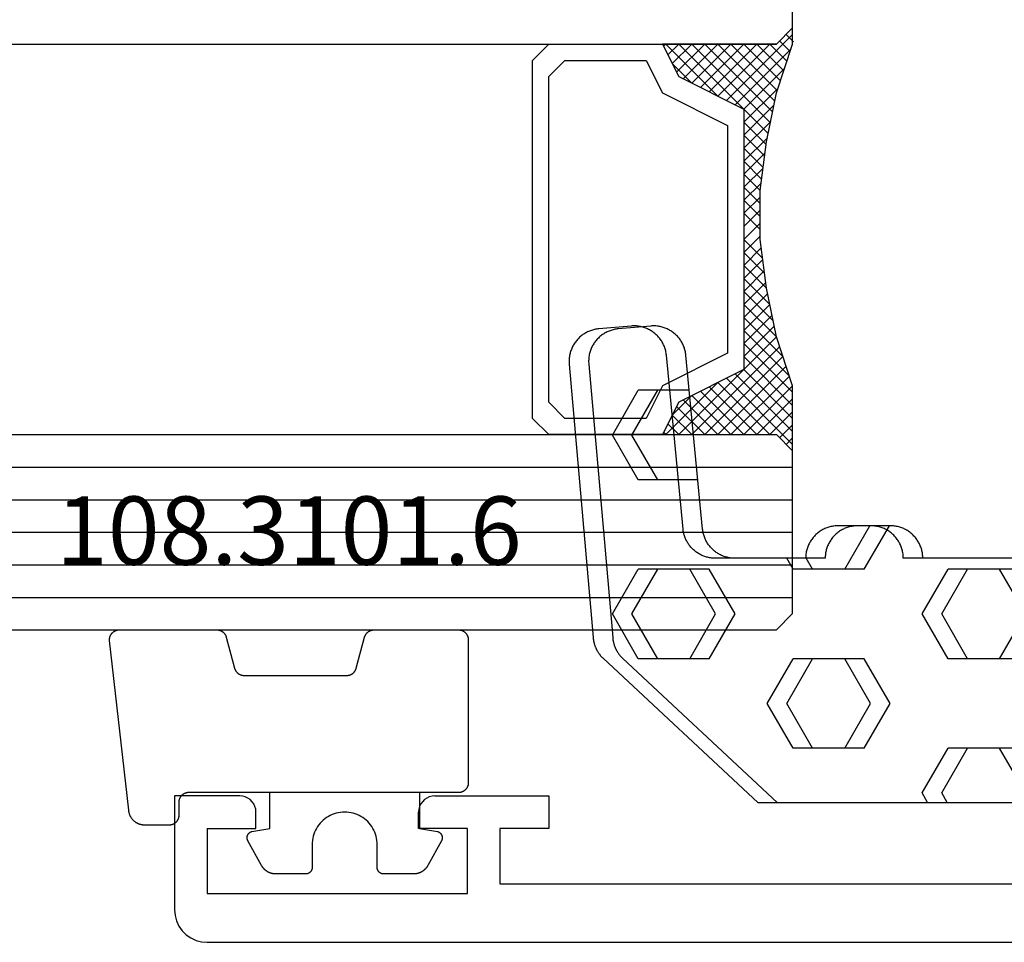
# Model space of a CAD drawing. Units: millimetres. Extents: x -12 to 3039, y -4429 to -50.
# Drawn here: x 950 to 981, y -4090 to -4062 of the extents above; entities that cross this region are included whole.
import ezdxf
from ezdxf.enums import TextEntityAlignment as Align

# ---------------------------------------------------------------- set-up
doc = ezdxf.new("R2010")
doc.units = ezdxf.units.MM
for name, color, linetype in [('CrossSectionsGlass', 4, 'Continuous'), ('CrossSectionsGums', 1, 'Continuous'), ('CrossSectionsProfils', 7, 'Continuous'), ('CrossSectionsTexts', 3, 'Continuous')]:
    doc.layers.add(name, color=color, linetype=linetype)
doc.styles.get("Standard").update_dxf_attribs({"font": 'complex.shx', "height": 60})

# ---------------------------------------------------------------- blocks, each defined once
blk = doc.blocks.new('42_mm_5', base_point=(907.4, 0))
at = {"layer": 'CrossSectionsGlass'}
for p, q in [((0.5, 0), (0, -0.5)), ((928.1, 0), (0.5, 0)), ((0, -0.5), (0, -5.5)), ((928.6, -1), (0, -1)), ((928.6, -2), (0, -2)), ((928.6, -3), (0, -3)), ((928.6, -4), (0, -4)), ((928.6, -5), (0, -5)), ((0.5, -6), (0, -5.5)), ((0, -5.7), (2.033, -7.733)), ((0, -5.9), (0.2, -5.7)), ((0, -6.3), (0.4, -5.9)), ((0, -6.7), (0.7, -6)), ((0, -7.1), (1.1, -6)), ((0, -7.5), (1.5, -6)), ((0.1, -7.8), (1.9, -6)), ((0.2, -8.1), (2.3, -6)), ((0.3, -8.4), (2.7, -6)), ((0.4, -8.7), (3.1, -6)), ((928.1, -6), (0.5, -6)), ((0.5, -9), (3.5, -6)), ((0.7, -6), (2.3, -7.6)), ((1.1, -6), (2.567, -7.467)), ((1.5, -6), (2.833, -7.333)), ((1.9, -6), (3.1, -7.2)), ((2.3, -6), (3.367, -7.067)), ((2.3, -7.6), (3.9, -6)), ((2.7, -6), (3.567, -6.867)), ((3.1, -6), (3.7, -6.6)), ((3.5, -6), (3.833, -6.333)), ((3.9, -6), (3.967, -6.067)), ((0, -6.1), (1.767, -7.867)), ((0, -6.5), (1.5, -8)), ((3.1, -7.2), (3.7, -6.6)), ((0, -6.9), (1.5, -8.4)), ((0, -7.3), (1.5, -8.8)), ((0.1, -7.8), (1.5, -9.2)), ((0.3, -8.4), (1.5, -9.6)), ((0.567, -9.333), (1.5, -8.4)), ((0.5, -9), (1.5, -10)), ((0.633, -9.667), (1.5, -8.8)), ((0.7, -10), (1.5, -9.2)), ((0.6, -9.5), (1.5, -10.4)), ((0.767, -10.333), (1.5, -9.6)), ((0.7, -10), (1.5, -10.8)), ((0.824, -10.676), (1.5, -10)), ((0.8, -10.5), (1.5, -11.2)), ((0.871, -11.029), (1.5, -10.4)), ((0.918, -11.382), (1.5, -10.8)), ((0.862, -10.962), (1.5, -11.6)), ((0.923, -11.423), (1.5, -12)), ((0.965, -11.735), (1.5, -11.2)), ((1, -12.1), (1.5, -11.6)), ((1, -12.5), (1.5, -12)), ((1, -12.3), (1.5, -12.8)), ((1, -12.9), (1.5, -12.4)), ((1, -12.7), (1.5, -13.2)), ((1, -13.3), (1.5, -12.8)), ((0.969, -13.731), (1.5, -13.2)), ((1, -13.1), (1.5, -13.6)), ((0.908, -14.192), (1.5, -13.6)), ((1, -13.5), (1.5, -14)), ((0.953, -13.853), (1.5, -14.4)), ((0.846, -14.654), (1.5, -14)), ((0.906, -14.206), (1.5, -14.8)), ((0.775, -15.125), (1.5, -14.4)), ((0.675, -15.625), (1.5, -14.8)), ((0.859, -14.559), (1.5, -15.2)), ((0.812, -14.912), (1.5, -15.6)), ((0.575, -16.125), (1.5, -15.2)), ((0.75, -15.25), (3.5, -18)), ((0.45, -16.65), (1.5, -15.6)), ((0.683, -15.583), (3.1, -18)), ((0.25, -17.25), (1.5, -16)), ((0.617, -15.917), (2.7, -18)), ((0, -18.3), (2.033, -16.267)), ((0.05, -17.85), (1.767, -16.133)), ((0.55, -16.25), (2.3, -18)), ((0.475, -16.575), (1.9, -18)), ((0.7, -18), (2.3, -16.4)), ((1.1, -18), (2.567, -16.533)), ((2.3, -16.4), (3.9, -18)), ((0.375, -16.875), (1.5, -18)), ((1.5, -18), (2.833, -16.667)), ((1.9, -18), (3.1, -16.8)), ((2.3, -18), (3.367, -16.933)), ((3.1, -16.8), (3.7, -17.4)), ((0.275, -17.175), (1.1, -18)), ((2.7, -18), (3.567, -17.133)), ((0.175, -17.475), (0.7, -18)), ((3.1, -18), (3.7, -17.4)), ((0.075, -17.775), (0.4, -18.1)), ((3.5, -18), (3.833, -17.667)), ((-0.025, -18.075), (0.2, -18.3)), ((0.5, -18), (0, -18.5)), ((928.1, -18), (0.5, -18)), ((3.9, -18), (3.967, -17.933)), ((0, -18.5), (0, -23.5))]:
    blk.add_line(p, q, dxfattribs=at)
at = {"layer": 'CrossSectionsGlass', "flags": 128}
for points in [[(4, -18), (3.5, -17), (1.5, -16), (1.5, -8), (3.5, -7), (4, -6), (0.5, -6), (0, -5.5), (0, -7.5), (0.5, -9), (0.8, -10.5), (1, -12), (1, -13.5), (0.8, -15), (0.5, -16.5), (0, -18), (0, -18.5), (0.5, -18), (4, -18)], [(7.5, -6), (8, -6.5), (8, -17.5), (7.5, -18), (4, -18), (3.5, -17), (1.5, -16), (1.5, -8), (3.5, -7), (4, -6), (7.5, -6)], [(7, -6.5), (7.5, -7), (7.5, -17), (7, -17.5), (4.5, -17.5), (4, -16.5), (2, -15.5), (2, -8.5), (4, -7.5), (4.5, -6.5), (7, -6.5)]]:
    blk.add_lwpolyline(points, dxfattribs=at)
blk = doc.blocks.new('18_31090_X', base_point=(2063.427, 1276.59))
at = {"layer": 'CrossSectionsProfils'}
for p, q in [((2152.027, 1276.59), (2064.427, 1276.59)), ((2152.2, 1276.575), (2152.027, 1276.59)), ((2152.369, 1276.53), (2152.2, 1276.575)), ((2152.527, 1276.456), (2152.369, 1276.53)), ((2152.669, 1276.356), (2152.527, 1276.456)), ((2152.793, 1276.233), (2152.669, 1276.356)), ((2152.893, 1276.09), (2152.793, 1276.233)), ((2152.966, 1275.932), (2152.893, 1276.09)), ((2153.011, 1275.764), (2152.966, 1275.932)), ((2153.027, 1275.59), (2153.011, 1275.764)), ((2153.027, 1272.09), (2153.027, 1275.59)), ((2144.027, 1275.09), (2144.027, 1273.09)), ((2152.027, 1275.09), (2144.027, 1275.09)), ((2152.027, 1273.09), (2152.027, 1275.09)), ((2143.027, 1274.79), (2123.527, 1274.79)), ((2143.027, 1273.09), (2143.027, 1274.79)), ((2141.527, 1273.09), (2143.027, 1273.09)), ((2141.527, 1272.09), (2141.527, 1273.09)), ((2144.027, 1273.09), (2145.527, 1273.09)), ((2145.527, 1273.09), (2145.527, 1272.59)), ((2152.027, 1273.09), (2150.527, 1273.09)), ((2150.527, 1273.09), (2150.527, 1272.59)), ((2145.496, 1272.419), (2145.519, 1272.503)), ((2145.519, 1272.503), (2145.527, 1272.59)), ((2150.527, 1272.59), (2150.534, 1272.503)), ((2150.534, 1272.503), (2150.557, 1272.419)), ((2145.277, 1272.157), (2145.348, 1272.207)), ((2145.348, 1272.207), (2145.41, 1272.269)), ((2145.41, 1272.269), (2145.46, 1272.34)), ((2145.46, 1272.34), (2145.496, 1272.419)), ((2150.557, 1272.419), (2150.594, 1272.34)), ((2150.594, 1272.34), (2150.644, 1272.269)), ((2150.644, 1272.269), (2150.705, 1272.207)), ((2150.705, 1272.207), (2150.777, 1272.157)), ((2145.027, 1272.09), (2141.527, 1272.09)), ((2145.027, 1272.09), (2145.113, 1272.098)), ((2145.113, 1272.098), (2145.198, 1272.12)), ((2145.198, 1272.12), (2145.277, 1272.157)), ((2150.777, 1272.157), (2150.856, 1272.12)), ((2150.856, 1272.12), (2150.94, 1272.098)), ((2150.94, 1272.098), (2151.027, 1272.09)), ((2151.027, 1272.09), (2153.027, 1272.09))]:
    blk.add_line(p, q, dxfattribs=at)
blk = doc.blocks.new('108_3101_6_TEXT_11', base_point=(955.3, 4.6))
at = {"layer": 'CrossSectionsTexts'}
blk.add_text('108.3101.6', height=2.1, dxfattribs=at).set_placement((958.714, 11.6), align=Align.CENTER)
blk = doc.blocks.new('108_3101_6', base_point=(2474.62, 645.667))
at = {"layer": 'CrossSectionsGums', "color": 252, "true_color": 0x848484, "flags": 128}
for points in [[(2479.62, 637.038), (2479.62, 637.029), (2479.619, 637.019), (2479.618, 637.009), (2479.617, 636.999), (2479.616, 636.99), (2479.614, 636.98), (2479.612, 636.97), (2479.61, 636.961), (2479.607, 636.951), (2479.604, 636.942), (2479.601, 636.933), (2479.597, 636.924), (2479.593, 636.915), (2479.589, 636.906), (2479.584, 636.897), (2479.58, 636.888), (2479.575, 636.88), (2479.569, 636.872), (2479.564, 636.864), (2479.558, 636.856), (2479.552, 636.848), (2479.545, 636.841), (2479.539, 636.833), (2479.532, 636.826), (2479.525, 636.82), (2479.518, 636.813), (2479.51, 636.807), (2479.502, 636.8), (2479.495, 636.795), (2479.486, 636.789), (2479.478, 636.784), (2479.47, 636.779), (2479.461, 636.774), (2479.452, 636.769), (2479.444, 636.765), (2479.435, 636.761), (2479.425, 636.758), (2479.416, 636.754), (2479.407, 636.751), (2479.397, 636.749), (2479.388, 636.746), (2479.378, 636.744), (2479.369, 636.742), (2479.359, 636.741), (2479.349, 636.74), (2479.339, 636.739), (2479.33, 636.739), (2479.32, 636.738), (2479.32, 636.738), (2474.92, 636.738), (2474.91, 636.739), (2474.9, 636.739), (2474.89, 636.74), (2474.881, 636.741), (2474.871, 636.742), (2474.861, 636.744), (2474.852, 636.746), (2474.842, 636.749), (2474.833, 636.751), (2474.823, 636.754), (2474.814, 636.758), (2474.805, 636.761), (2474.796, 636.765), (2474.787, 636.769), (2474.778, 636.774), (2474.77, 636.779), (2474.761, 636.784), (2474.753, 636.789), (2474.745, 636.795), (2474.737, 636.8), (2474.729, 636.807), (2474.722, 636.813), (2474.715, 636.82), (2474.708, 636.826), (2474.701, 636.833), (2474.694, 636.841), (2474.688, 636.848), (2474.682, 636.856), (2474.676, 636.864), (2474.67, 636.872), (2474.665, 636.88), (2474.66, 636.888), (2474.655, 636.897), (2474.651, 636.906), (2474.647, 636.915), (2474.643, 636.924), (2474.639, 636.933), (2474.636, 636.942), (2474.633, 636.951), (2474.63, 636.961), (2474.628, 636.97), (2474.626, 636.98), (2474.624, 636.99), (2474.622, 636.999), (2474.621, 637.009), (2474.62, 637.019), (2474.62, 637.029), (2474.62, 637.038), (2474.62, 637.038), (2474.62, 645.338), (2474.62, 645.348), (2474.619, 645.358), (2474.618, 645.368), (2474.617, 645.378), (2474.616, 645.387), (2474.614, 645.397), (2474.612, 645.407), (2474.61, 645.416), (2474.607, 645.426), (2474.604, 645.435), (2474.601, 645.444), (2474.597, 645.453), (2474.593, 645.462), (2474.589, 645.471), (2474.584, 645.48), (2474.58, 645.488), (2474.575, 645.497), (2474.569, 645.505), (2474.564, 645.513), (2474.558, 645.521), (2474.552, 645.529), (2474.545, 645.536), (2474.539, 645.544), (2474.532, 645.551), (2474.525, 645.557), (2474.518, 645.564), (2474.51, 645.57), (2474.502, 645.576), (2474.495, 645.582), (2474.486, 645.588), (2474.478, 645.593), (2474.47, 645.598), (2474.461, 645.603), (2474.452, 645.608), (2474.444, 645.612), (2474.435, 645.616), (2474.425, 645.619), (2474.416, 645.623), (2474.407, 645.626), (2474.397, 645.628), (2474.388, 645.631), (2474.378, 645.633), (2474.369, 645.634), (2474.359, 645.636), (2474.349, 645.637), (2474.339, 645.638), (2474.33, 645.638), (2474.32, 645.638), (2474.32, 645.638), (2473.92, 645.638), (2473.91, 645.639), (2473.9, 645.639), (2473.89, 645.64), (2473.881, 645.641), (2473.871, 645.642), (2473.861, 645.644), (2473.852, 645.646), (2473.842, 645.649), (2473.833, 645.651), (2473.823, 645.654), (2473.814, 645.658), (2473.805, 645.661), (2473.796, 645.665), (2473.787, 645.669), (2473.778, 645.674), (2473.77, 645.679), (2473.761, 645.684), (2473.753, 645.689), (2473.745, 645.695), (2473.737, 645.7), (2473.729, 645.707), (2473.722, 645.713), (2473.715, 645.72), (2473.708, 645.726), (2473.701, 645.733), (2473.694, 645.741), (2473.688, 645.748), (2473.682, 645.756), (2473.676, 645.764), (2473.67, 645.772), (2473.665, 645.78), (2473.66, 645.788), (2473.655, 645.797), (2473.651, 645.806), (2473.647, 645.815), (2473.643, 645.824), (2473.639, 645.833), (2473.636, 645.842), (2473.633, 645.851), (2473.63, 645.861), (2473.628, 645.87), (2473.626, 645.88), (2473.624, 645.89), (2473.622, 645.899), (2473.621, 645.909), (2473.62, 645.919), (2473.62, 645.929), (2473.62, 645.938), (2473.62, 645.938), (2473.62, 646.68), (2473.62, 646.696), (2473.621, 646.711), (2473.622, 646.727), (2473.624, 646.742), (2473.626, 646.757), (2473.628, 646.773), (2473.631, 646.788), (2473.635, 646.803), (2473.639, 646.818), (2473.643, 646.832), (2473.648, 646.847), (2473.654, 646.862), (2473.66, 646.876), (2473.666, 646.89), (2473.673, 646.904), (2473.68, 646.918), (2473.687, 646.931), (2473.695, 646.944), (2473.704, 646.957), (2473.712, 646.97), (2473.721, 646.983), (2473.731, 646.995), (2473.741, 647.007), (2473.751, 647.018), (2473.762, 647.029), (2473.773, 647.04), (2473.784, 647.051), (2473.796, 647.061), (2473.808, 647.071), (2473.82, 647.08), (2473.832, 647.089), (2473.845, 647.098), (2473.858, 647.106), (2473.871, 647.114), (2473.885, 647.122), (2473.899, 647.129), (2473.913, 647.135), (2473.927, 647.142), (2473.941, 647.147), (2473.956, 647.153), (2473.97, 647.157), (2473.985, 647.162), (2474, 647.166), (2474.015, 647.169), (2474.03, 647.172), (2474.046, 647.175), (2474.061, 647.177), (2474.076, 647.178), (2474.076, 647.178), (2479.294, 647.766), (2479.304, 647.767), (2479.314, 647.767), (2479.325, 647.767), (2479.335, 647.767), (2479.345, 647.766), (2479.356, 647.765), (2479.366, 647.764), (2479.376, 647.762), (2479.386, 647.76), (2479.396, 647.757), (2479.406, 647.755), (2479.416, 647.751), (2479.426, 647.748), (2479.436, 647.744), (2479.445, 647.74), (2479.454, 647.735), (2479.464, 647.731), (2479.473, 647.725), (2479.481, 647.72), (2479.49, 647.714), (2479.498, 647.708), (2479.507, 647.702), (2479.515, 647.695), (2479.522, 647.688), (2479.53, 647.681), (2479.537, 647.674), (2479.544, 647.666), (2479.551, 647.658), (2479.557, 647.65), (2479.564, 647.642), (2479.57, 647.633), (2479.575, 647.625), (2479.58, 647.616), (2479.585, 647.607), (2479.59, 647.597), (2479.594, 647.588), (2479.598, 647.579), (2479.602, 647.569), (2479.605, 647.559), (2479.608, 647.549), (2479.611, 647.539), (2479.613, 647.529), (2479.615, 647.519), (2479.617, 647.509), (2479.618, 647.498), (2479.619, 647.488), (2479.62, 647.478), (2479.62, 647.467), (2479.62, 647.467), (2479.62, 644.469), (2479.62, 644.461), (2479.619, 644.452), (2479.619, 644.444), (2479.618, 644.436), (2479.617, 644.428), (2479.616, 644.42), (2479.614, 644.412), (2479.613, 644.404), (2479.611, 644.396), (2479.609, 644.388), (2479.606, 644.38), (2479.604, 644.372), (2479.601, 644.365), (2479.598, 644.357), (2479.595, 644.349), (2479.592, 644.342), (2479.588, 644.335), (2479.584, 644.327), (2479.58, 644.32), (2479.576, 644.313), (2479.572, 644.306), (2479.567, 644.299), (2479.563, 644.293), (2479.558, 644.286), (2479.553, 644.28), (2479.547, 644.273), (2479.542, 644.267), (2479.536, 644.261), (2479.531, 644.255), (2479.525, 644.25), (2479.519, 644.244), (2479.513, 644.239), (2479.506, 644.234), (2479.5, 644.229), (2479.493, 644.224), (2479.486, 644.219), (2479.48, 644.215), (2479.473, 644.211), (2479.466, 644.206), (2479.458, 644.203), (2479.451, 644.199), (2479.444, 644.195), (2479.436, 644.192), (2479.429, 644.189), (2479.421, 644.186), (2479.413, 644.184), (2479.405, 644.181), (2479.397, 644.179), (2479.397, 644.179), (2478.442, 643.923), (2478.434, 643.921), (2478.426, 643.918), (2478.419, 643.916), (2478.411, 643.913), (2478.403, 643.91), (2478.396, 643.906), (2478.389, 643.903), (2478.381, 643.899), (2478.374, 643.895), (2478.367, 643.891), (2478.36, 643.887), (2478.353, 643.883), (2478.346, 643.878), (2478.34, 643.873), (2478.333, 643.868), (2478.327, 643.863), (2478.321, 643.858), (2478.315, 643.852), (2478.309, 643.846), (2478.303, 643.841), (2478.297, 643.835), (2478.292, 643.828), (2478.287, 643.822), (2478.282, 643.816), (2478.277, 643.809), (2478.272, 643.803), (2478.268, 643.796), (2478.263, 643.789), (2478.259, 643.782), (2478.255, 643.775), (2478.251, 643.767), (2478.248, 643.76), (2478.245, 643.752), (2478.241, 643.745), (2478.238, 643.737), (2478.236, 643.73), (2478.233, 643.722), (2478.231, 643.714), (2478.229, 643.706), (2478.227, 643.698), (2478.225, 643.69), (2478.224, 643.682), (2478.223, 643.674), (2478.222, 643.666), (2478.221, 643.658), (2478.22, 643.65), (2478.22, 643.641), (2478.22, 643.633), (2478.22, 643.633), (2478.22, 640.473), (2478.22, 640.464), (2478.22, 640.456), (2478.221, 640.448), (2478.222, 640.44), (2478.223, 640.432), (2478.224, 640.424), (2478.225, 640.416), (2478.227, 640.408), (2478.229, 640.4), (2478.231, 640.392), (2478.233, 640.384), (2478.236, 640.376), (2478.238, 640.368), (2478.241, 640.361), (2478.245, 640.353), (2478.248, 640.346), (2478.251, 640.338), (2478.255, 640.331), (2478.259, 640.324), (2478.263, 640.317), (2478.268, 640.31), (2478.272, 640.303), (2478.277, 640.297), (2478.282, 640.29), (2478.287, 640.284), (2478.292, 640.277), (2478.297, 640.271), (2478.303, 640.265), (2478.309, 640.259), (2478.315, 640.254), (2478.321, 640.248), (2478.327, 640.243), (2478.333, 640.238), (2478.34, 640.233), (2478.346, 640.228), (2478.353, 640.223), (2478.36, 640.219), (2478.367, 640.214), (2478.374, 640.21), (2478.381, 640.206), (2478.389, 640.203), (2478.396, 640.199), (2478.403, 640.196), (2478.411, 640.193), (2478.419, 640.19), (2478.426, 640.187), (2478.434, 640.185), (2478.442, 640.183), (2478.442, 640.183), (2479.397, 639.927), (2479.405, 639.925), (2479.413, 639.922), (2479.421, 639.92), (2479.429, 639.917), (2479.436, 639.914), (2479.444, 639.91), (2479.451, 639.907), (2479.458, 639.903), (2479.466, 639.899), (2479.473, 639.895), (2479.48, 639.891), (2479.486, 639.887), (2479.493, 639.882), (2479.5, 639.877), (2479.506, 639.872), (2479.513, 639.867), (2479.519, 639.862), (2479.525, 639.856), (2479.531, 639.85), (2479.536, 639.845), (2479.542, 639.839), (2479.547, 639.832), (2479.553, 639.826), (2479.558, 639.82), (2479.563, 639.813), (2479.567, 639.806), (2479.572, 639.8), (2479.576, 639.793), (2479.58, 639.786), (2479.584, 639.778), (2479.588, 639.771), (2479.592, 639.764), (2479.595, 639.756), (2479.598, 639.749), (2479.601, 639.741), (2479.604, 639.733), (2479.606, 639.726), (2479.609, 639.718), (2479.611, 639.71), (2479.613, 639.702), (2479.614, 639.694), (2479.616, 639.686), (2479.617, 639.678), (2479.618, 639.67), (2479.619, 639.662), (2479.619, 639.653), (2479.62, 639.645), (2479.62, 639.637), (2479.62, 639.637), (2479.62, 637.038)], [(2474.62, 638.238), (2473.52, 638.238), (2473.426, 637.687), (2473.423, 637.679), (2473.421, 637.672), (2473.418, 637.665), (2473.416, 637.658), (2473.412, 637.651), (2473.409, 637.645), (2473.405, 637.638), (2473.401, 637.632), (2473.397, 637.625), (2473.393, 637.619), (2473.388, 637.613), (2473.383, 637.607), (2473.378, 637.602), (2473.373, 637.596), (2473.367, 637.591), (2473.362, 637.586), (2473.356, 637.581), (2473.35, 637.577), (2473.344, 637.572), (2473.337, 637.568), (2473.331, 637.564), (2473.324, 637.561), (2473.317, 637.557), (2473.31, 637.554), (2473.303, 637.552), (2473.296, 637.549), (2473.289, 637.547), (2473.282, 637.545), (2473.274, 637.543), (2473.267, 637.542), (2473.26, 637.54), (2473.252, 637.539), (2473.244, 637.539), (2473.237, 637.539), (2473.229, 637.539), (2473.222, 637.539), (2473.214, 637.539), (2473.207, 637.54), (2473.199, 637.541), (2473.192, 637.543), (2473.184, 637.544), (2473.177, 637.546), (2473.17, 637.548), (2473.163, 637.551), (2473.156, 637.554), (2473.149, 637.557), (2473.142, 637.56), (2473.135, 637.564), (2473.135, 637.564), (2472.377, 637.985), (2472.367, 637.99), (2472.358, 637.996), (2472.349, 638.002), (2472.339, 638.008), (2472.33, 638.014), (2472.321, 638.021), (2472.312, 638.027), (2472.304, 638.034), (2472.295, 638.041), (2472.287, 638.049), (2472.279, 638.056), (2472.271, 638.064), (2472.263, 638.072), (2472.255, 638.08), (2472.248, 638.088), (2472.24, 638.096), (2472.233, 638.105), (2472.226, 638.113), (2472.22, 638.122), (2472.213, 638.131), (2472.207, 638.14), (2472.201, 638.149), (2472.195, 638.159), (2472.189, 638.168), (2472.183, 638.178), (2472.178, 638.187), (2472.173, 638.197), (2472.168, 638.207), (2472.163, 638.217), (2472.159, 638.227), (2472.155, 638.238), (2472.151, 638.248), (2472.147, 638.259), (2472.144, 638.269), (2472.14, 638.28), (2472.137, 638.29), (2472.135, 638.301), (2472.132, 638.312), (2472.13, 638.323), (2472.128, 638.334), (2472.126, 638.344), (2472.124, 638.355), (2472.123, 638.366), (2472.122, 638.377), (2472.121, 638.389), (2472.12, 638.4), (2472.12, 638.411), (2472.12, 638.422), (2472.12, 638.422), (2472.12, 639.338), (2472.12, 639.345), (2472.12, 639.352), (2472.121, 639.358), (2472.121, 639.365), (2472.122, 639.371), (2472.124, 639.378), (2472.125, 639.384), (2472.127, 639.39), (2472.128, 639.397), (2472.13, 639.403), (2472.133, 639.409), (2472.135, 639.415), (2472.138, 639.421), (2472.14, 639.427), (2472.143, 639.433), (2472.147, 639.438), (2472.15, 639.444), (2472.153, 639.45), (2472.157, 639.455), (2472.161, 639.46), (2472.165, 639.465), (2472.169, 639.47), (2472.174, 639.475), (2472.178, 639.48), (2472.183, 639.484), (2472.188, 639.489), (2472.193, 639.493), (2472.198, 639.497), (2472.203, 639.501), (2472.209, 639.505), (2472.214, 639.508), (2472.22, 639.512), (2472.226, 639.515), (2472.231, 639.518), (2472.237, 639.521), (2472.243, 639.523), (2472.249, 639.526), (2472.255, 639.528), (2472.262, 639.53), (2472.268, 639.532), (2472.274, 639.533), (2472.281, 639.535), (2472.287, 639.536), (2472.294, 639.537), (2472.3, 639.538), (2472.307, 639.538), (2472.313, 639.538), (2472.32, 639.538), (2472.32, 639.538), (2473.02, 639.538), (2473.085, 639.541), (2473.15, 639.547), (2473.215, 639.558), (2473.279, 639.573), (2473.341, 639.592), (2473.402, 639.615), (2473.462, 639.642), (2473.52, 639.672), (2473.575, 639.707), (2473.629, 639.745), (2473.679, 639.787), (2473.727, 639.831), (2473.772, 639.879), (2473.813, 639.93), (2473.851, 639.983), (2473.886, 640.038), (2473.917, 640.096), (2473.944, 640.156), (2473.967, 640.217), (2473.986, 640.28), (2474.001, 640.343), (2474.011, 640.408), (2474.018, 640.473), (2474.02, 640.538), (2474.018, 640.604), (2474.011, 640.669), (2474.001, 640.734), (2473.986, 640.797), (2473.967, 640.86), (2473.944, 640.921), (2473.917, 640.981), (2473.886, 641.038), (2473.851, 641.094), (2473.813, 641.147), (2473.772, 641.198), (2473.727, 641.246), (2473.679, 641.29), (2473.629, 641.332), (2473.575, 641.37), (2473.52, 641.405), (2473.462, 641.435), (2473.402, 641.462), (2473.341, 641.485), (2473.279, 641.504), (2473.215, 641.519), (2473.15, 641.53), (2473.085, 641.536), (2473.02, 641.538), (2473.02, 641.538), (2472.32, 641.538), (2472.313, 641.539), (2472.307, 641.539), (2472.3, 641.539), (2472.294, 641.54), (2472.287, 641.541), (2472.281, 641.542), (2472.274, 641.544), (2472.268, 641.545), (2472.262, 641.547), (2472.255, 641.549), (2472.249, 641.551), (2472.243, 641.554), (2472.237, 641.556), (2472.231, 641.559), (2472.226, 641.562), (2472.22, 641.565), (2472.214, 641.569), (2472.209, 641.572), (2472.203, 641.576), (2472.198, 641.58), (2472.193, 641.584), (2472.188, 641.588), (2472.183, 641.593), (2472.178, 641.597), (2472.174, 641.602), (2472.169, 641.607), (2472.165, 641.612), (2472.161, 641.617), (2472.157, 641.622), (2472.153, 641.627), (2472.15, 641.633), (2472.147, 641.638), (2472.143, 641.644), (2472.14, 641.65), (2472.138, 641.656), (2472.135, 641.662), (2472.133, 641.668), (2472.13, 641.674), (2472.128, 641.68), (2472.127, 641.687), (2472.125, 641.693), (2472.124, 641.699), (2472.122, 641.706), (2472.121, 641.712), (2472.121, 641.719), (2472.12, 641.725), (2472.12, 641.732), (2472.12, 641.738), (2472.12, 641.738), (2472.12, 642.655), (2472.12, 642.666), (2472.12, 642.677), (2472.121, 642.688), (2472.122, 642.7), (2472.123, 642.711), (2472.124, 642.722), (2472.126, 642.733), (2472.128, 642.743), (2472.13, 642.754), (2472.132, 642.765), (2472.135, 642.776), (2472.137, 642.787), (2472.14, 642.797), (2472.144, 642.808), (2472.147, 642.818), (2472.151, 642.829), (2472.155, 642.839), (2472.159, 642.849), (2472.163, 642.86), (2472.168, 642.87), (2472.173, 642.88), (2472.178, 642.89), (2472.183, 642.899), (2472.189, 642.909), (2472.195, 642.918), (2472.201, 642.928), (2472.207, 642.937), (2472.213, 642.946), (2472.22, 642.955), (2472.226, 642.964), (2472.233, 642.972), (2472.24, 642.981), (2472.248, 642.989), (2472.255, 642.997), (2472.263, 643.005), (2472.271, 643.013), (2472.279, 643.021), (2472.287, 643.028), (2472.295, 643.036), (2472.304, 643.043), (2472.312, 643.05), (2472.321, 643.056), (2472.33, 643.063), (2472.339, 643.069), (2472.349, 643.075), (2472.358, 643.081), (2472.367, 643.087), (2472.377, 643.092), (2472.377, 643.092), (2473.135, 643.513), (2473.142, 643.517), (2473.149, 643.52), (2473.156, 643.523), (2473.163, 643.526), (2473.17, 643.528), (2473.177, 643.531), (2473.184, 643.533), (2473.192, 643.534), (2473.199, 643.536), (2473.207, 643.537), (2473.214, 643.538), (2473.222, 643.538), (2473.229, 643.538), (2473.237, 643.538), (2473.244, 643.538), (2473.252, 643.538), (2473.26, 643.537), (2473.267, 643.535), (2473.274, 643.534), (2473.282, 643.532), (2473.289, 643.53), (2473.296, 643.528), (2473.303, 643.525), (2473.31, 643.523), (2473.317, 643.52), (2473.324, 643.516), (2473.331, 643.513), (2473.337, 643.509), (2473.344, 643.505), (2473.35, 643.5), (2473.356, 643.496), (2473.362, 643.491), (2473.367, 643.486), (2473.373, 643.481), (2473.378, 643.475), (2473.383, 643.47), (2473.388, 643.464), (2473.393, 643.458), (2473.397, 643.452), (2473.401, 643.445), (2473.405, 643.439), (2473.409, 643.432), (2473.412, 643.426), (2473.416, 643.419), (2473.418, 643.412), (2473.421, 643.405), (2473.423, 643.398), (2473.426, 643.39), (2473.426, 643.39), (2473.52, 642.838), (2474.62, 642.838)]]:
    blk.add_lwpolyline(points, dxfattribs=at)
blk = doc.blocks.new('240_1808_0', base_point=(4.535, -8.326))
at = {"layer": 'CrossSectionsGums', "color": 252, "true_color": 0x848484}
for p, q in [((4.124, -42.069), (5.499, -42.863)), ((8.249, -42.863), (9.624, -42.069)), ((9.624, -42.069), (10.999, -42.863)), ((5.499, -42.863), (5.499, -44.45)), ((8.249, -42.863), (8.249, -44.45)), ((10.999, -42.863), (10.999, -44.45)), ((4.124, -45.244), (5.499, -44.45)), ((8.249, -44.45), (9.624, -45.244)), ((9.624, -45.244), (10.999, -44.45)), ((3.835, -45.077), (4.124, -45.244)), ((5.499, -47.625), (6.874, -46.831)), ((6.874, -46.831), (8.249, -47.625)), ((10.999, -47.625), (12.335, -46.853)), ((5.499, -47.625), (5.499, -49.213)), ((8.249, -47.625), (8.249, -49.213)), ((10.999, -47.625), (10.999, -49.213)), ((5.499, -49.213), (6.874, -50.006)), ((6.874, -50.006), (8.249, -49.213)), ((10.999, -49.213), (11.335, -49.407)), ((8.249, -52.388), (9.624, -51.594)), ((9.624, -51.594), (10.999, -52.388)), ((8.249, -52.388), (8.249, -53.975)), ((10.999, -52.388), (10.999, -53.975)), ((13.748, -52.741), (13.748, -53.975)), ((16.498, -53.004), (16.498, -53.975)), ((8.249, -53.975), (9.624, -54.769)), ((9.624, -54.769), (10.999, -53.975)), ((13.748, -53.975), (15.123, -54.769)), ((15.123, -54.769), (16.498, -53.975))]:
    blk.add_line(p, q, dxfattribs=at)
at = {"layer": 'CrossSectionsGums', "color": 252, "true_color": 0x848484, "flags": 128}
for points in [[(11.335, -45.826), (11.368, -45.826), (11.4, -45.828), (11.433, -45.831), (11.465, -45.834), (11.498, -45.839), (11.53, -45.845), (11.562, -45.852), (11.594, -45.86), (11.625, -45.869), (11.656, -45.879), (11.687, -45.89), (11.718, -45.902), (11.748, -45.915), (11.777, -45.929), (11.806, -45.944), (11.835, -45.96), (11.863, -45.977), (11.89, -45.994), (11.917, -46.013), (11.944, -46.033), (11.969, -46.053), (11.994, -46.074), (12.018, -46.096), (12.042, -46.119), (12.065, -46.142), (12.087, -46.167), (12.108, -46.191), (12.128, -46.217), (12.148, -46.243), (12.166, -46.27), (12.184, -46.298), (12.201, -46.326), (12.217, -46.354), (12.232, -46.384), (12.246, -46.413), (12.259, -46.443), (12.271, -46.474), (12.282, -46.504), (12.292, -46.536), (12.301, -46.567), (12.309, -46.599), (12.316, -46.631), (12.322, -46.663), (12.326, -46.695), (12.33, -46.728), (12.333, -46.76), (12.334, -46.793), (12.335, -46.826), (12.335, -46.826), (12.335, -47.826), (12.334, -47.859), (12.333, -47.891), (12.33, -47.924), (12.326, -47.956), (12.322, -47.989), (12.316, -48.021), (12.309, -48.053), (12.301, -48.085), (12.292, -48.116), (12.282, -48.147), (12.271, -48.178), (12.259, -48.209), (12.246, -48.239), (12.232, -48.268), (12.217, -48.297), (12.201, -48.326), (12.184, -48.354), (12.166, -48.381), (12.148, -48.408), (12.128, -48.435), (12.108, -48.46), (12.087, -48.485), (12.065, -48.509), (12.042, -48.533), (12.018, -48.556), (11.994, -48.578), (11.969, -48.599), (11.944, -48.619), (11.917, -48.639), (11.89, -48.657), (11.863, -48.675), (11.835, -48.692), (11.806, -48.708), (11.777, -48.723), (11.748, -48.737), (11.718, -48.75), (11.687, -48.762), (11.656, -48.773), (11.625, -48.783), (11.594, -48.792), (11.562, -48.8), (11.53, -48.807), (11.498, -48.813), (11.465, -48.817), (11.433, -48.821), (11.4, -48.824), (11.368, -48.825), (11.335, -48.826), (11.335, -48.826), (11.335, -51.601), (11.335, -51.632), (11.337, -51.662), (11.339, -51.693), (11.342, -51.723), (11.347, -51.753), (11.352, -51.783), (11.358, -51.813), (11.365, -51.843), (11.373, -51.873), (11.381, -51.902), (11.391, -51.931), (11.401, -51.96), (11.413, -51.988), (11.425, -52.016), (11.438, -52.044), (11.452, -52.071), (11.467, -52.098), (11.482, -52.124), (11.499, -52.15), (11.516, -52.175), (11.534, -52.2), (11.553, -52.224), (11.572, -52.248), (11.592, -52.271), (11.613, -52.293), (11.634, -52.315), (11.657, -52.336), (11.679, -52.356), (11.703, -52.376), (11.727, -52.395), (11.751, -52.413), (11.776, -52.431), (11.802, -52.447), (11.828, -52.463), (11.855, -52.478), (11.882, -52.492), (11.909, -52.506), (11.937, -52.518), (11.965, -52.53), (11.994, -52.541), (12.023, -52.551), (12.052, -52.56), (12.081, -52.568), (12.111, -52.576), (12.141, -52.582), (12.171, -52.588), (12.201, -52.592), (12.231, -52.596), (12.231, -52.596), (17.579, -53.108), (17.611, -53.111), (17.643, -53.116), (17.675, -53.122), (17.707, -53.129), (17.738, -53.137), (17.769, -53.146), (17.8, -53.156), (17.83, -53.167), (17.861, -53.179), (17.89, -53.192), (17.919, -53.206), (17.948, -53.221), (17.977, -53.237), (18.004, -53.253), (18.031, -53.271), (18.058, -53.289), (18.084, -53.309), (18.109, -53.329), (18.134, -53.35), (18.158, -53.371), (18.182, -53.394), (18.204, -53.417), (18.226, -53.441), (18.247, -53.466), (18.267, -53.491), (18.286, -53.517), (18.305, -53.544), (18.323, -53.571), (18.339, -53.598), (18.355, -53.627), (18.37, -53.655), (18.384, -53.685), (18.397, -53.714), (18.409, -53.744), (18.42, -53.775), (18.431, -53.805), (18.44, -53.836), (18.448, -53.868), (18.455, -53.899), (18.461, -53.931), (18.466, -53.963), (18.47, -53.995), (18.473, -54.028), (18.475, -54.06), (18.476, -54.092), (18.475, -54.125), (18.474, -54.157), (18.472, -54.189), (18.472, -54.189), (18.385, -55.186), (18.381, -55.218), (18.377, -55.251), (18.371, -55.283), (18.365, -55.315), (18.357, -55.347), (18.349, -55.378), (18.339, -55.41), (18.328, -55.44), (18.316, -55.471), (18.304, -55.501), (18.29, -55.531), (18.276, -55.56), (18.26, -55.589), (18.243, -55.617), (18.226, -55.645), (18.208, -55.672), (18.188, -55.698), (18.168, -55.724), (18.147, -55.75), (18.126, -55.774), (18.103, -55.798), (18.08, -55.821), (18.056, -55.843), (18.031, -55.864), (18.006, -55.885), (17.98, -55.905), (17.953, -55.924), (17.926, -55.942), (17.898, -55.959), (17.869, -55.975), (17.841, -55.99), (17.811, -56.005), (17.781, -56.018), (17.751, -56.03), (17.72, -56.042), (17.689, -56.052), (17.658, -56.061), (17.626, -56.07), (17.594, -56.077), (17.562, -56.083), (17.53, -56.088), (17.497, -56.092), (17.465, -56.095), (17.432, -56.097), (17.399, -56.098), (17.367, -56.098), (17.334, -56.097), (17.301, -56.095), (17.301, -56.095), (8.898, -55.359), (8.882, -55.358), (8.867, -55.356), (8.852, -55.354), (8.837, -55.352), (8.822, -55.35), (8.807, -55.347), (8.792, -55.344), (8.777, -55.341), (8.762, -55.338), (8.747, -55.334), (8.732, -55.331), (8.717, -55.327), (8.703, -55.323), (8.688, -55.318), (8.673, -55.313), (8.659, -55.309), (8.645, -55.304), (8.63, -55.298), (8.616, -55.293), (8.602, -55.287), (8.588, -55.281), (8.574, -55.275), (8.56, -55.268), (8.546, -55.262), (8.532, -55.255), (8.519, -55.248), (8.505, -55.241), (8.492, -55.233), (8.479, -55.226), (8.466, -55.218), (8.453, -55.21), (8.44, -55.202), (8.427, -55.193), (8.414, -55.185), (8.402, -55.176), (8.389, -55.167), (8.377, -55.158), (8.365, -55.148), (8.353, -55.139), (8.341, -55.129), (8.33, -55.119), (8.318, -55.109), (8.307, -55.099), (8.296, -55.088), (8.285, -55.077), (8.274, -55.067), (8.263, -55.056), (8.253, -55.045), (8.253, -55.045), (3.835, -50.3), (3.835, -40.626)], [(11.335, -39.326), (11.335, -45.826)]]:
    blk.add_lwpolyline(points, dxfattribs=at)
blk = doc.blocks.new('CS_9HORL1')
at = {"layer": 'CrossSectionsGlass', "rotation": 180}
blk.add_blockref('42_mm_5', (66.8, 9.6), dxfattribs=at)
at = {"layer": 'CrossSectionsGums', "yscale": -1, "rotation": 90.00000000000001}
for p in [(1015.1, 5), (1015.7, 5)]:
    blk.add_blockref('240_1808_0', p, dxfattribs=at)
at = {"layer": 'CrossSectionsGums', "rotation": 90.00000000000001}
blk.add_blockref('108_3101_6', (955.3, 4.6), dxfattribs=at)
at = {"layer": 'CrossSectionsProfils', "rotation": 180}
blk.add_blockref('18_31090_X', (1044.8, 0), dxfattribs=at)
at = {"layer": 'CrossSectionsTexts'}
blk.add_blockref('108_3101_6_TEXT_11', (955.3, 4.6), dxfattribs=at)

msp = doc.modelspace()

# ---------------------------------------------------------------- block references
msp.add_blockref('CS_9HORL1', (0, -4090))
at = {"layer": 'CrossSectionsGlass', "rotation": 180}
msp.add_blockref('42_mm_5', (66.8, -4080.4), dxfattribs=at)
at = {"layer": 'CrossSectionsGums', "yscale": -1, "rotation": 90.00000000000001}
for p in [(1015.1, -4085), (1015.7, -4085)]:
    msp.add_blockref('240_1808_0', p, dxfattribs=at)
at = {"layer": 'CrossSectionsGums', "rotation": 90.00000000000001}
msp.add_blockref('108_3101_6', (955.3, -4085.4), dxfattribs=at)
at = {"layer": 'CrossSectionsProfils', "rotation": 180}
msp.add_blockref('18_31090_X', (1044.8, -4090), dxfattribs=at)
at = {"layer": 'CrossSectionsTexts'}
msp.add_blockref('108_3101_6_TEXT_11', (955.3, -4085.4), dxfattribs=at)

doc.saveas('drawing.dxf')
